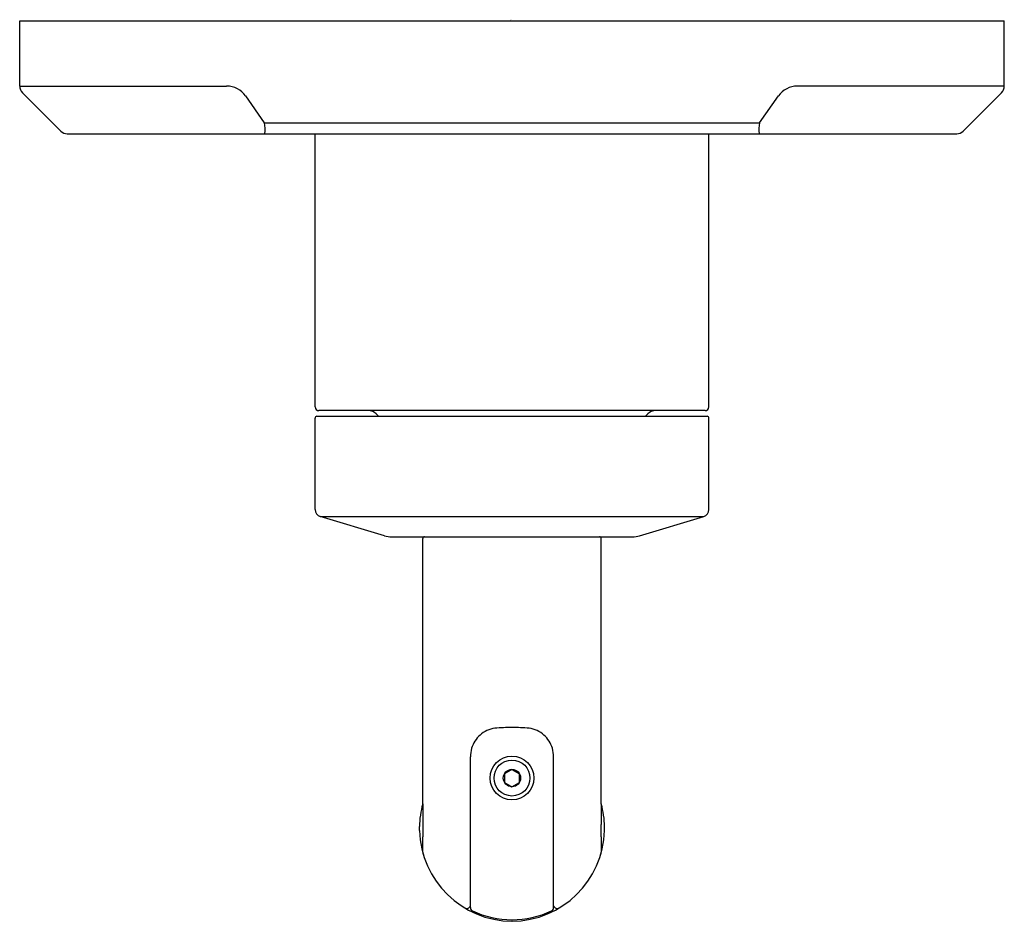
# Model space of a CAD drawing. Extents: x 6749.01 to 6754.32, y 177.52 to 182.38.
import ezdxf

# ---------------------------------------------------------------- set-up
doc = ezdxf.new("R2010")
doc.units = 0
doc.header["$LTSCALE"] = 0.64311
doc.layers.get('0').update_dxf_attribs({"color": 255, "linetype": 'CONTINUOUS'})
doc.layers.get('DEFPOINTS').update_dxf_attribs({"linetype": 'CONTINUOUS'})
doc.styles.get("Standard").update_dxf_attribs({"font": 'txt', "width": 0.8})

msp = doc.modelspace()

# ---------------------------------------------------------------- linework, layer by layer
for p, q in [((6749.0062, 182.0248), (6749.0062, 182.3779)), ((6749.0062, 182.3779), (6754.3211, 182.3779)), ((6754.3211, 182.0248), (6754.3211, 182.3779)), ((6749.0062, 182.0248), (6750.1231, 182.0248)), ((6749.2278, 181.7826), (6749.0208, 181.9895)), ((6754.3211, 182.0248), (6753.2042, 182.0248)), ((6754.0995, 181.7826), (6754.3064, 181.9895)), ((6750.3282, 181.827), (6750.226, 181.9716)), ((6752.999, 181.827), (6753.1013, 181.9716)), ((6750.3282, 181.827), (6752.999, 181.827)), ((6749.2631, 181.7679), (6754.0642, 181.7679)), ((6750.6007, 180.2937), (6750.6007, 181.7679)), ((6752.7266, 180.2937), (6752.7266, 181.7679)), ((6750.6007, 179.7405), (6750.6007, 180.2337)), ((6750.6107, 180.2437), (6752.7166, 180.2437)), ((6752.7066, 180.2737), (6750.6207, 180.2737)), ((6750.9437, 180.2437), (6750.9312, 180.2561)), ((6752.3836, 180.2437), (6752.396, 180.2561)), ((6752.7266, 179.7405), (6752.7266, 180.2337)), ((6750.9748, 179.599), (6750.6288, 179.7028)), ((6750.6288, 179.7028), (6752.6985, 179.7028)), ((6752.3524, 179.599), (6752.6985, 179.7028)), ((6751.0148, 179.5931), (6752.3133, 179.5931)), ((6751.1816, 178.1516), (6751.1816, 179.5831)), ((6752.1456, 178.1516), (6752.1456, 179.5831)), ((6751.4388, 177.5923), (6751.4388, 178.4057)), ((6751.8885, 177.5923), (6751.8885, 178.4057)), ((6751.6636, 178.3382), (6751.6231, 178.3148)), ((6751.6636, 178.3382), (6751.7042, 178.3148)), ((6751.6231, 178.3148), (6751.6231, 178.2681)), ((6751.6231, 178.2681), (6751.6636, 178.2446)), ((6751.6636, 178.2446), (6751.7042, 178.268)), ((6751.7042, 178.268), (6751.7042, 178.3148)), ((6751.1816, 178.1516), (6751.1816, 178.0402)), ((6752.1456, 178.1516), (6752.1457, 178.0402)), ((6751.1637, 178.0075), (6751.1637, 178.0293)), ((6752.1636, 178.0075), (6752.1636, 178.0293)), ((6751.4354, 177.5959), (6751.4388, 177.5936)), ((6751.4388, 177.6016), (6751.4364, 177.5974)), ((6751.8885, 177.6016), (6751.8909, 177.5974)), ((6751.8919, 177.5959), (6751.8885, 177.5936))]:
    msp.add_line(p, q)
for radius in [0.118, 0.0971, 0.0468]:
    msp.add_circle((6751.6636, 178.2914), radius)
for centre, radius, start, end in [((6749.0562, 182.0248), 0.05, 180, 225), ((6750.1231, 181.8988), 0.126, 35.2641, 90), ((6753.2042, 181.8988), 0.126, 90, 144.7359), ((6754.2711, 182.0248), 0.05, 315, 0), ((6750.0035, 181.7864), 0.3273, 356.768, 7.1268), ((6753.3238, 181.7864), 0.3273, 172.8732, 183.232), ((6749.2631, 181.8179), 0.05, 225, 270), ((6754.0642, 181.8179), 0.05, 270, 315), ((6750.6207, 180.2937), 0.02, 180, 270), ((6752.7066, 180.2937), 0.02, 270, 360), ((6750.6107, 180.2337), 0.01, 90, 180), ((6750.8888, 180.2137), 0.06, 45, 90), ((6752.4385, 180.2137), 0.06, 90, 135), ((6752.7166, 180.2337), 0.01, 0, 90), ((6750.6401, 179.7405), 0.0394, 180, 253.3008), ((6752.6872, 179.7405), 0.0394, 286.6992, 360), ((6751.0144, 179.7295), 0.1364, 253.1383, 270.1642), ((6751.1916, 179.5831), 0.01, 90, 180), ((6752.1356, 179.5831), 0.01, 0, 90), ((6752.3129, 179.7295), 0.1364, 270.1642, 286.8617), ((6751.5859, 178.4207), 0.1398, 96.3311, 132.6728), ((6751.694, 177.1698), 1.3953, 91.2486, 95.0819), ((6751.6332, 177.1698), 1.3953, 84.9181, 88.7514), ((6751.7414, 178.4207), 0.1398, 47.3272, 83.6689), ((6751.6019, 178.4032), 0.1635, 132.6728, 162.7684), ((6751.7254, 178.4032), 0.1635, 17.2316, 47.3272), ((6751.6172, 178.4023), 0.1784, 163.9385, 178.9244), ((6751.7101, 178.4023), 0.1784, 1.0756, 16.0615), ((6751.6637, 178.0184), 0.5001, 164.5501, 178.7502), ((6751.6636, 178.0184), 0.5001, 1.2498, 15.4499), ((6751.6687, 178.0236), 0.5053, 181.8235, 269.423), ((6756.0977, 178.0299), 4.9162, 179.8802, 180.6425), ((6751.6586, 178.0236), 0.5053, 270.577, 358.1765), ((6747.2295, 178.0299), 4.9162, 359.3575, 0.1198), ((6749.5884, 177.9384), 1.5939, 358.3205, 1.3062), ((6753.7389, 177.9384), 1.5939, 178.6938, 181.6795), ((6751.22, 177.8906), 0.0384, 178.3205, 196.0725), ((6752.1073, 177.8906), 0.0384, 343.9275, 1.6795), ((6751.4191, 177.6074), 0.02, 239.0428, 329.9459), ((6751.4588, 177.5923), 0.02, 180, 244.7367), ((6751.6637, 178.0264), 0.5, 244.7367, 269.9967), ((6751.6636, 178.0264), 0.5, 270.0033, 295.2633), ((6751.8685, 177.5923), 0.02, 295.2633, 0), ((6751.9082, 177.6074), 0.02, 210.0541, 300.9572)]:
    msp.add_arc(centre, radius, start, end)

# ---------------------------------------------------------------- texts
at = {"layer": 'DEFPOINTS'}
for tag, p, s in [('TRADENAME', (6751.6533, 182.3806), 'VICE'), ('MODELNUMBER', (6751.6535, 182.3822), 'P34589-CP'), ('PRODUCT', (6751.6535, 182.3789), 'VALVE TRIM')]:
    msp.add_attdef(tag, p, s, height=0.001, dxfattribs=at)

doc.saveas('drawing.dxf')
